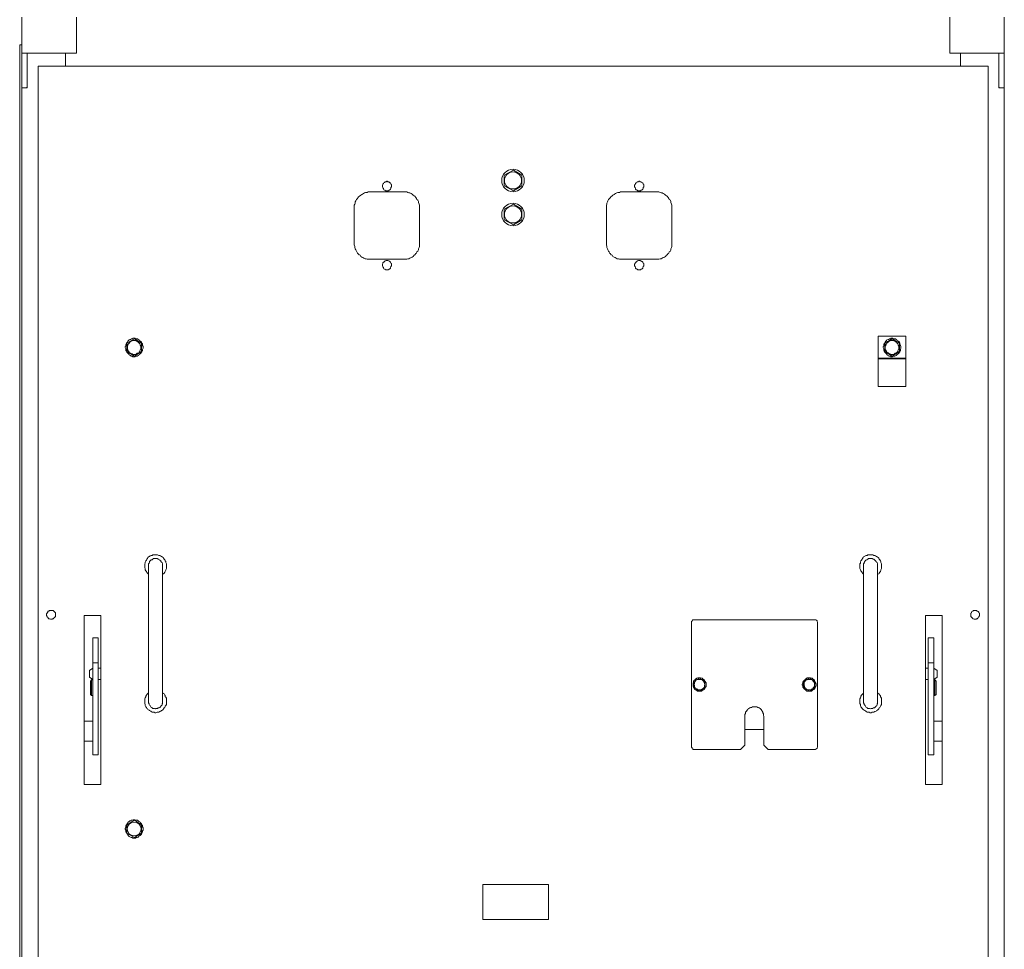
# Model space of a CAD drawing. Extents: x 28 to 546460, y -83399 to 12.
# Drawn here: x 546148 to 546184, y -81934 to -81900 of the extents above; entities that cross this region are included whole.
import ezdxf

# ---------------------------------------------------------------- set-up
doc = ezdxf.new("R2010")
doc.units = 0
doc.header["$MEASUREMENT"] = 0

msp = doc.modelspace()

# ---------------------------------------------------------------- linework, layer by layer
at = {"lineweight": 0}
for points in [[(546148.537, -81900.093), (546148.537, -81901.406)], [(546150.535, -81900.093), (546150.535, -81901.406)], [(546182.38, -81900.093), (546182.38, -81901.406)], [(546184.37, -81900.093), (546184.37, -81901.406)], [(546148.537, -81901.104), (546148.463, -81901.104)], [(546148.463, -81958.704), (546148.463, -81901.104)], [(546148.537, -81901.406), (546150.535, -81901.406)], [(546148.537, -81901.406), (546148.537, -81902.664)], [(546148.736, -81902.631), (546148.736, -81901.406)], [(546148.736, -81902.664), (546148.736, -81901.406)], [(546150.136, -81901.406), (546150.136, -81901.873)], [(546182.38, -81901.406), (546184.37, -81901.406)], [(546182.771, -81901.406), (546182.771, -81901.873)], [(546184.17, -81901.406), (546184.17, -81902.664)], [(546184.17, -81902.631), (546184.17, -81901.406)], [(546184.37, -81901.406), (546184.37, -81902.664)], [(546183.78, -81901.873), (546149.132, -81901.873)], [(546149.132, -81901.873), (546149.132, -81957.673)], [(546183.78, -81957.652), (546183.78, -81901.873)], [(546148.537, -81902.664), (546148.697, -81902.664)], [(546148.537, -81902.664), (546148.537, -81957.673)], [(546148.537, -81902.664), (546148.736, -81902.664)], [(546148.697, -81902.664), (546148.715, -81902.664), (546148.736, -81902.65), (546148.736, -81902.631)], [(546184.232, -81902.664), (546184.21, -81902.664), (546184.192, -81902.664), (546184.17, -81902.65), (546184.17, -81902.631)], [(546184.17, -81902.664), (546184.37, -81902.664)], [(546184.37, -81902.664), (546184.232, -81902.664)], [(546184.37, -81957.673), (546184.37, -81902.664)], [(546166.128, -81905.855), (546166.465, -81905.669)], [(546166.128, -81906.24), (546166.128, -81905.855)], [(546166.465, -81905.669), (546166.779, -81905.855)], [(546166.779, -81905.855), (546166.779, -81906.24)], [(546166.465, -81906.427), (546166.128, -81906.24)], [(546166.779, -81906.24), (546166.465, -81906.427)], [(546161.251, -81906.468), (546161.211, -81906.468), (546161.171, -81906.468), (546161.137, -81906.487), (546161.078, -81906.487), (546161.038, -81906.501), (546160.998, -81906.523), (546160.959, -81906.542), (546160.937, -81906.564), (546160.898, -81906.583), (546160.858, -81906.624), (546160.818, -81906.646), (546160.799, -81906.687), (546160.778, -81906.707), (546160.741, -81906.748), (546160.72, -81906.789), (546160.701, -81906.833), (546160.701, -81906.874), (546160.68, -81906.915), (546160.661, -81906.948), (546160.661, -81907.012), (546160.661, -81907.053), (546160.661, -81907.072)], [(546162.457, -81906.468), (546161.251, -81906.468)], [(546163.049, -81907.072), (546163.049, -81907.031), (546163.049, -81906.99), (546163.049, -81906.948), (546163.028, -81906.915), (546163.009, -81906.852), (546163.009, -81906.811), (546162.988, -81906.77), (546162.948, -81906.748), (546162.93, -81906.707), (546162.908, -81906.665), (546162.869, -81906.624), (546162.85, -81906.605), (546162.81, -81906.583), (546162.77, -81906.542), (546162.736, -81906.523), (546162.696, -81906.501), (546162.656, -81906.501), (546162.616, -81906.487), (546162.576, -81906.468), (546162.537, -81906.468), (546162.478, -81906.468), (546162.457, -81906.468)], [(546170.455, -81906.468), (546170.416, -81906.468), (546170.376, -81906.468), (546170.336, -81906.487), (546170.275, -81906.487), (546170.235, -81906.501), (546170.195, -81906.523), (546170.155, -81906.542), (546170.137, -81906.564), (546170.097, -81906.583), (546170.057, -81906.624), (546170.017, -81906.646), (546169.996, -81906.687), (546169.977, -81906.707), (546169.937, -81906.748), (546169.916, -81906.789), (546169.897, -81906.833), (546169.876, -81906.874), (546169.876, -81906.915), (546169.863, -81906.948), (546169.863, -81907.012), (546169.863, -81907.053), (546169.863, -81907.072)], [(546171.656, -81906.468), (546170.455, -81906.468)], [(546172.246, -81907.072), (546172.246, -81907.031), (546172.246, -81906.99), (546172.246, -81906.948), (546172.232, -81906.915), (546172.214, -81906.852), (546172.214, -81906.811), (546172.193, -81906.77), (546172.153, -81906.748), (546172.134, -81906.707), (546172.113, -81906.665), (546172.073, -81906.624), (546172.055, -81906.605), (546172.015, -81906.583), (546171.975, -81906.542), (546171.935, -81906.523), (546171.895, -81906.501), (546171.855, -81906.501), (546171.815, -81906.487), (546171.776, -81906.468), (546171.736, -81906.468), (546171.675, -81906.468), (546171.656, -81906.468)], [(546166.128, -81907.094), (546166.465, -81906.915)], [(546166.465, -81906.915), (546166.779, -81907.094)], [(546160.661, -81907.072), (546160.661, -81908.311)], [(546163.049, -81908.311), (546163.049, -81907.072)], [(546166.128, -81907.478), (546166.128, -81907.094)], [(546166.779, -81907.094), (546166.779, -81907.478)], [(546169.863, -81907.072), (546169.863, -81908.311)], [(546172.246, -81908.311), (546172.246, -81907.072)], [(546166.465, -81907.662), (546166.128, -81907.478)], [(546166.779, -81907.478), (546166.465, -81907.662)], [(546160.661, -81908.311), (546160.661, -81908.352), (546160.661, -81908.393), (546160.68, -81908.453), (546160.68, -81908.495), (546160.701, -81908.536), (546160.72, -81908.58), (546160.741, -81908.621), (546160.759, -81908.654), (546160.778, -81908.695), (546160.799, -81908.717), (546160.839, -81908.758), (546160.879, -81908.777), (546160.898, -81908.819), (546160.937, -81908.841), (546160.977, -81908.86), (546161.017, -81908.882), (546161.057, -81908.901), (546161.097, -81908.901), (546161.137, -81908.923), (546161.19, -81908.923), (546161.23, -81908.923), (546161.251, -81908.923)], [(546163.049, -81908.311), (546163.049, -81908.352), (546163.049, -81908.393), (546163.049, -81908.453), (546163.028, -81908.495), (546163.009, -81908.536), (546163.009, -81908.58), (546162.988, -81908.621), (546162.948, -81908.654), (546162.93, -81908.695), (546162.908, -81908.717), (546162.869, -81908.758), (546162.85, -81908.777), (546162.81, -81908.819), (546162.77, -81908.841), (546162.736, -81908.86), (546162.696, -81908.882), (546162.656, -81908.901), (546162.616, -81908.901), (546162.576, -81908.923), (546162.537, -81908.923), (546162.478, -81908.923), (546162.457, -81908.923)], [(546169.863, -81908.311), (546169.863, -81908.352), (546169.863, -81908.393), (546169.876, -81908.453), (546169.876, -81908.495), (546169.897, -81908.536), (546169.916, -81908.58), (546169.937, -81908.621), (546169.956, -81908.654), (546169.977, -81908.695), (546169.996, -81908.717), (546170.036, -81908.758), (546170.075, -81908.777), (546170.097, -81908.819), (546170.137, -81908.841), (546170.176, -81908.86), (546170.216, -81908.882), (546170.256, -81908.901), (546170.296, -81908.901), (546170.336, -81908.923), (546170.394, -81908.923), (546170.434, -81908.923), (546170.455, -81908.923)], [(546172.246, -81908.311), (546172.246, -81908.352), (546172.246, -81908.393), (546172.246, -81908.453), (546172.232, -81908.495), (546172.214, -81908.536), (546172.214, -81908.58), (546172.193, -81908.621), (546172.153, -81908.654), (546172.134, -81908.695), (546172.113, -81908.717), (546172.073, -81908.758), (546172.055, -81908.777), (546172.015, -81908.819), (546171.975, -81908.841), (546171.935, -81908.86), (546171.895, -81908.882), (546171.855, -81908.901), (546171.815, -81908.901), (546171.776, -81908.923), (546171.736, -81908.923), (546171.675, -81908.923), (546171.656, -81908.923)], [(546161.251, -81908.923), (546162.457, -81908.923)], [(546170.455, -81908.923), (546171.656, -81908.923)], [(546152.37, -81911.988), (546152.644, -81911.823)], [(546152.37, -81912.293), (546152.37, -81911.988)], [(546152.644, -81911.823), (546152.902, -81911.988)], [(546152.902, -81911.988), (546152.902, -81912.293)], [(546179.771, -81913.57), (546180.781, -81913.57), (546180.781, -81911.722), (546179.771, -81911.722)], [(546179.771, -81913.57), (546179.771, -81911.722)], [(546180.011, -81911.988), (546180.281, -81911.823)], [(546180.011, -81912.293), (546180.011, -81911.988)], [(546180.281, -81911.823), (546180.542, -81911.988)], [(546180.542, -81911.988), (546180.542, -81912.293)], [(546152.644, -81912.458), (546152.37, -81912.293)], [(546152.902, -81912.293), (546152.644, -81912.458)], [(546180.281, -81912.458), (546180.011, -81912.293)], [(546180.542, -81912.293), (546180.281, -81912.458)], [(546180.781, -81912.532), (546179.771, -81912.532)], [(546180.781, -81912.554), (546179.771, -81912.554)], [(546153.672, -81920.414), (546153.712, -81920.392), (546153.733, -81920.373), (546153.752, -81920.332), (546153.773, -81920.31), (546153.792, -81920.269), (546153.792, -81920.249), (546153.813, -81920.208), (546153.813, -81920.173), (546153.813, -81920.131), (546153.813, -81920.09), (546153.813, -81920.071), (546153.813, -81920.03), (546153.792, -81919.988), (546153.792, -81919.947), (546153.773, -81919.925), (546153.752, -81919.884), (546153.733, -81919.862), (546153.712, -81919.821), (546153.693, -81919.802), (546153.653, -81919.78), (546153.632, -81919.761), (546153.592, -81919.747), (546153.574, -81919.725), (546153.534, -81919.725), (546153.494, -81919.706), (546153.473, -81919.706), (546153.433, -81919.706), (546153.393, -81919.706), (546153.353, -81919.706), (546153.313, -81919.706), (546153.295, -81919.725), (546153.255, -81919.725), (546153.22, -81919.747), (546153.202, -81919.761), (546153.162, -81919.78), (546153.141, -81919.802), (546153.122, -81919.843), (546153.101, -81919.862), (546153.082, -81919.903), (546153.061, -81919.925), (546153.042, -81919.967), (546153.042, -81920.008), (546153.021, -81920.03), (546153.021, -81920.071), (546153.021, -81920.112), (546153.021, -81920.153), (546153.021, -81920.173), (546153.042, -81920.208), (546153.042, -81920.249), (546153.061, -81920.291), (546153.082, -81920.31), (546153.101, -81920.351), (546153.122, -81920.373), (546153.141, -81920.392), (546153.162, -81920.414)], [(546153.672, -81920.112), (546153.672, -81920.09), (546153.672, -81920.049), (546153.672, -81920.03), (546153.653, -81919.988), (546153.632, -81919.967), (546153.614, -81919.947), (546153.614, -81919.925), (546153.574, -81919.903), (546153.552, -81919.884), (546153.534, -81919.862), (546153.513, -81919.862), (546153.473, -81919.843), (546153.454, -81919.843), (546153.414, -81919.843), (546153.393, -81919.843), (546153.375, -81919.843), (546153.335, -81919.843), (546153.313, -81919.862), (546153.295, -81919.884), (546153.255, -81919.884), (546153.242, -81919.903), (546153.22, -81919.925), (546153.202, -81919.947), (546153.202, -81919.988), (546153.181, -81920.008), (546153.162, -81920.03), (546153.162, -81920.071), (546153.162, -81920.09), (546153.162, -81920.112)], [(546179.75, -81920.414), (546179.79, -81920.392), (546179.811, -81920.373), (546179.83, -81920.332), (546179.851, -81920.31), (546179.87, -81920.269), (546179.87, -81920.249), (546179.891, -81920.208), (546179.891, -81920.173), (546179.891, -81920.131), (546179.891, -81920.09), (546179.891, -81920.071), (546179.891, -81920.03), (546179.87, -81919.988), (546179.87, -81919.947), (546179.851, -81919.925), (546179.83, -81919.884), (546179.811, -81919.862), (546179.79, -81919.821), (546179.771, -81919.802), (546179.732, -81919.78), (546179.71, -81919.761), (546179.671, -81919.747), (546179.652, -81919.725), (546179.612, -81919.725), (546179.572, -81919.706), (546179.551, -81919.706), (546179.511, -81919.706), (546179.471, -81919.706), (546179.431, -81919.706), (546179.392, -81919.706), (546179.373, -81919.725), (546179.338, -81919.725), (546179.301, -81919.747), (546179.28, -81919.761), (546179.24, -81919.78), (546179.222, -81919.802), (546179.2, -81919.843), (546179.182, -81919.862), (546179.16, -81919.903), (546179.142, -81919.925), (546179.121, -81919.967), (546179.121, -81920.008), (546179.102, -81920.03), (546179.102, -81920.071), (546179.102, -81920.112), (546179.102, -81920.153), (546179.102, -81920.173), (546179.102, -81920.208), (546179.121, -81920.249), (546179.142, -81920.291), (546179.16, -81920.31), (546179.182, -81920.351), (546179.2, -81920.373), (546179.222, -81920.392), (546179.24, -81920.414)], [(546179.75, -81920.112), (546179.75, -81920.09), (546179.75, -81920.049), (546179.75, -81920.03), (546179.732, -81919.988), (546179.71, -81919.967), (546179.692, -81919.947), (546179.671, -81919.925), (546179.652, -81919.903), (546179.631, -81919.884), (546179.612, -81919.862), (546179.591, -81919.862), (546179.551, -81919.843), (546179.532, -81919.843), (546179.493, -81919.843), (546179.471, -81919.843), (546179.453, -81919.843), (546179.413, -81919.843), (546179.392, -81919.862), (546179.352, -81919.884), (546179.32, -81919.903), (546179.301, -81919.925), (546179.28, -81919.947), (546179.261, -81919.988), (546179.261, -81920.008), (546179.24, -81920.03), (546179.24, -81920.071), (546179.24, -81920.09), (546179.24, -81920.112)], [(546153.162, -81920.112), (546153.162, -81925.042)], [(546153.672, -81925.042), (546153.672, -81920.112)], [(546179.24, -81920.112), (546179.24, -81925.042)], [(546179.75, -81925.042), (546179.75, -81920.112)], [(546150.811, -81928.088), (546150.811, -81921.914)], [(546150.811, -81921.914), (546151.422, -81921.914)], [(546151.422, -81921.914), (546151.422, -81928.088)], [(546175.763, -81926.808), (546177.463, -81926.808), (546177.482, -81926.808), (546177.482, -81926.789), (546177.503, -81926.789), (546177.521, -81926.767), (546177.543, -81926.767), (546177.543, -81926.747), (546177.561, -81926.726), (546177.561, -81926.706), (546177.561, -81922.18), (546177.561, -81922.161), (546177.543, -81922.139), (546177.543, -81922.12), (546177.543, -81922.098), (546177.521, -81922.098), (546177.503, -81922.079), (546177.482, -81922.079), (546177.463, -81922.079), (546173.056, -81922.079), (546173.035, -81922.079), (546173.003, -81922.079), (546173.003, -81922.098), (546172.982, -81922.12), (546172.963, -81922.12), (546172.963, -81922.139), (546172.963, -81922.161), (546172.963, -81922.18), (546172.963, -81926.706), (546172.963, -81926.726), (546172.982, -81926.747), (546172.982, -81926.767), (546173.003, -81926.789), (546173.021, -81926.789), (546173.035, -81926.808), (546173.056, -81926.808), (546174.753, -81926.808)], [(546181.49, -81928.088), (546181.49, -81921.914)], [(546181.49, -81921.914), (546182.101, -81921.914)], [(546182.101, -81921.914), (546182.101, -81928.088)], [(546151.125, -81922.732), (546151.125, -81923.639)], [(546151.125, -81922.732), (546151.324, -81922.732)], [(546151.324, -81922.732), (546151.324, -81923.639)], [(546181.801, -81922.732), (546181.588, -81922.732)], [(546181.588, -81922.732), (546181.588, -81923.639)], [(546181.801, -81922.732), (546181.801, -81923.639)], [(546151.005, -81923.927), (546151.125, -81923.845)], [(546151.125, -81923.639), (546151.324, -81923.639)], [(546151.125, -81923.639), (546151.125, -81924.27)], [(546151.125, -81923.639), (546151.324, -81923.639)], [(546151.125, -81923.639), (546151.125, -81924.27)], [(546151.324, -81923.639), (546151.324, -81924.27)], [(546151.324, -81923.639), (546151.324, -81924.27)], [(546151.324, -81923.845), (546151.422, -81923.845)], [(546181.588, -81923.845), (546181.49, -81923.845)], [(546181.801, -81923.639), (546181.588, -81923.639)], [(546181.588, -81923.639), (546181.588, -81924.27)], [(546181.801, -81923.639), (546181.588, -81923.639)], [(546181.588, -81923.639), (546181.588, -81924.27)], [(546181.801, -81923.639), (546181.801, -81924.27)], [(546181.801, -81923.639), (546181.801, -81924.27)], [(546181.92, -81923.927), (546181.801, -81923.845)], [(546151.005, -81924.169), (546151.005, -81923.927)], [(546151.005, -81924.169), (546151.125, -81924.251)], [(546173.056, -81924.314), (546173.255, -81924.21)], [(546173.255, -81924.21), (546173.454, -81924.314)], [(546177.043, -81924.314), (546177.264, -81924.21)], [(546177.264, -81924.21), (546177.463, -81924.314)], [(546181.92, -81924.169), (546181.801, -81924.251)], [(546181.92, -81924.169), (546181.92, -81923.927)], [(546151.045, -81924.314), (546151.085, -81924.27)], [(546151.045, -81924.8), (546151.045, -81924.314)], [(546151.125, -81924.27), (546151.085, -81924.27)], [(546151.085, -81924.27), (546151.085, -81924.841)], [(546151.125, -81924.27), (546151.125, -81926.995)], [(546151.324, -81924.251), (546151.422, -81924.251)], [(546151.324, -81924.27), (546151.324, -81926.995)], [(546173.056, -81924.553), (546173.056, -81924.314)], [(546173.255, -81924.677), (546173.056, -81924.553)], [(546173.454, -81924.553), (546173.255, -81924.677)], [(546173.454, -81924.314), (546173.454, -81924.553)], [(546177.043, -81924.553), (546177.043, -81924.314)], [(546177.264, -81924.677), (546177.043, -81924.553)], [(546177.463, -81924.553), (546177.264, -81924.677)], [(546177.463, -81924.314), (546177.463, -81924.553)], [(546181.588, -81924.251), (546181.49, -81924.251)], [(546181.588, -81924.27), (546181.588, -81926.995)], [(546181.801, -81924.27), (546181.841, -81924.27)], [(546181.801, -81924.27), (546181.801, -81926.995)], [(546181.881, -81924.314), (546181.841, -81924.27)], [(546181.841, -81924.27), (546181.841, -81924.841)], [(546181.881, -81924.8), (546181.881, -81924.314)], [(546151.045, -81924.8), (546151.085, -81924.841)], [(546151.125, -81924.841), (546151.085, -81924.841)], [(546153.162, -81924.74), (546153.141, -81924.759), (546153.101, -81924.8), (546153.082, -81924.822), (546153.061, -81924.863), (546153.061, -81924.883), (546153.042, -81924.918), (546153.021, -81924.96), (546153.021, -81924.979), (546153.021, -81925.02), (546153.021, -81925.061), (546153.021, -81925.102), (546153.021, -81925.124), (546153.042, -81925.166), (546153.042, -81925.207), (546153.061, -81925.248), (546153.082, -81925.27), (546153.101, -81925.311), (546153.122, -81925.325), (546153.141, -81925.344), (546153.181, -81925.366), (546153.202, -81925.385), (546153.242, -81925.407), (546153.255, -81925.426), (546153.295, -81925.448), (546153.335, -81925.448), (546153.375, -81925.448), (546153.393, -81925.468), (546153.433, -81925.468), (546153.473, -81925.448), (546153.513, -81925.448), (546153.534, -81925.448), (546153.574, -81925.426), (546153.614, -81925.407), (546153.632, -81925.385), (546153.672, -81925.366), (546153.693, -81925.344), (546153.712, -81925.325), (546153.733, -81925.289), (546153.752, -81925.27), (546153.773, -81925.229), (546153.792, -81925.207), (546153.813, -81925.166), (546153.813, -81925.124), (546153.813, -81925.083), (546153.813, -81925.042), (546153.813, -81925.02), (546153.813, -81924.979), (546153.813, -81924.938), (546153.792, -81924.896), (546153.773, -81924.883), (546153.773, -81924.841), (546153.752, -81924.822), (546153.733, -81924.781), (546153.693, -81924.759), (546153.672, -81924.74)], [(546179.24, -81924.74), (546179.222, -81924.759), (546179.182, -81924.8), (546179.16, -81924.822), (546179.142, -81924.863), (546179.142, -81924.883), (546179.121, -81924.918), (546179.102, -81924.96), (546179.102, -81924.979), (546179.102, -81925.02), (546179.102, -81925.061), (546179.102, -81925.102), (546179.102, -81925.124), (546179.121, -81925.166), (546179.121, -81925.207), (546179.142, -81925.248), (546179.16, -81925.27), (546179.182, -81925.311), (546179.2, -81925.325), (546179.222, -81925.344), (546179.261, -81925.366), (546179.28, -81925.385), (546179.32, -81925.407), (546179.338, -81925.426), (546179.373, -81925.448), (546179.413, -81925.448), (546179.453, -81925.448), (546179.471, -81925.468), (546179.511, -81925.468), (546179.551, -81925.448), (546179.591, -81925.448), (546179.612, -81925.448), (546179.652, -81925.426), (546179.692, -81925.407), (546179.71, -81925.385), (546179.75, -81925.366), (546179.771, -81925.344), (546179.79, -81925.325), (546179.811, -81925.289), (546179.83, -81925.27), (546179.851, -81925.229), (546179.87, -81925.207), (546179.891, -81925.166), (546179.891, -81925.124), (546179.891, -81925.083), (546179.891, -81925.042), (546179.891, -81925.02), (546179.891, -81924.979), (546179.891, -81924.938), (546179.87, -81924.896), (546179.851, -81924.883), (546179.851, -81924.841), (546179.83, -81924.822), (546179.79, -81924.781), (546179.771, -81924.759), (546179.75, -81924.74)], [(546181.801, -81924.841), (546181.841, -81924.841)], [(546181.881, -81924.8), (546181.841, -81924.841)], [(546153.162, -81925.042), (546153.162, -81925.083), (546153.162, -81925.102), (546153.181, -81925.144), (546153.181, -81925.166), (546153.202, -81925.188), (546153.22, -81925.207), (546153.242, -81925.248), (546153.255, -81925.27), (546153.274, -81925.27), (546153.295, -81925.289), (546153.313, -81925.311), (546153.353, -81925.311), (546153.375, -81925.311), (546153.414, -81925.325), (546153.433, -81925.311), (546153.473, -81925.311), (546153.494, -81925.311), (546153.513, -81925.289), (546153.552, -81925.289), (546153.574, -81925.27), (546153.592, -81925.248), (546153.614, -81925.229), (546153.632, -81925.207), (546153.653, -81925.188), (546153.653, -81925.144), (546153.672, -81925.124), (546153.672, -81925.102), (546153.672, -81925.061), (546153.672, -81925.042)], [(546174.913, -81925.591), (546174.913, -81925.55), (546174.913, -81925.531), (546174.934, -81925.49), (546174.934, -81925.448), (546174.953, -81925.426), (546174.974, -81925.407), (546174.993, -81925.366), (546175.014, -81925.344), (546175.032, -81925.325), (546175.054, -81925.311), (546175.093, -81925.289), (546175.112, -81925.27), (546175.152, -81925.27), (546175.192, -81925.248), (546175.213, -81925.248), (546175.253, -81925.248), (546175.271, -81925.248), (546175.311, -81925.248), (546175.351, -81925.248), (546175.372, -81925.27), (546175.404, -81925.27), (546175.426, -81925.289), (546175.465, -81925.311), (546175.484, -81925.325), (546175.505, -81925.344), (546175.524, -81925.385), (546175.545, -81925.407), (546175.564, -81925.448), (546175.564, -81925.468), (546175.585, -81925.509), (546175.585, -81925.531), (546175.585, -81925.572), (546175.604, -81925.591)], [(546179.24, -81925.042), (546179.24, -81925.083), (546179.24, -81925.102), (546179.261, -81925.144), (546179.261, -81925.166), (546179.28, -81925.188), (546179.301, -81925.207), (546179.32, -81925.248), (546179.338, -81925.27), (546179.373, -81925.289), (546179.392, -81925.311), (546179.431, -81925.311), (546179.453, -81925.311), (546179.493, -81925.325), (546179.511, -81925.311), (546179.551, -81925.311), (546179.572, -81925.311), (546179.591, -81925.289), (546179.631, -81925.289), (546179.652, -81925.27), (546179.671, -81925.248), (546179.692, -81925.229), (546179.71, -81925.207), (546179.732, -81925.188), (546179.732, -81925.144), (546179.75, -81925.124), (546179.75, -81925.102), (546179.75, -81925.061), (546179.75, -81925.042)], [(546174.913, -81925.591), (546174.913, -81926.643)], [(546175.604, -81925.591), (546175.604, -81926.643)], [(546151.125, -81925.77), (546150.811, -81925.77)], [(546151.125, -81926.506), (546151.125, -81925.77)], [(546181.801, -81926.506), (546181.801, -81925.77)], [(546181.801, -81925.77), (546182.101, -81925.77)], [(546175.604, -81926.08), (546174.913, -81926.08)], [(546151.125, -81926.506), (546150.811, -81926.506)], [(546174.913, -81926.643), (546174.753, -81926.808)], [(546175.604, -81926.643), (546175.763, -81926.808)], [(546181.801, -81926.506), (546182.101, -81926.506)], [(546151.125, -81926.995), (546151.324, -81926.995)], [(546181.801, -81926.995), (546181.588, -81926.995)], [(546151.422, -81928.088), (546150.811, -81928.088)], [(546182.101, -81928.088), (546181.49, -81928.088)], [(546152.37, -81929.554), (546152.644, -81929.387)], [(546152.37, -81929.856), (546152.37, -81929.554)], [(546152.644, -81929.387), (546152.902, -81929.554)], [(546152.902, -81929.554), (546152.902, -81929.856)], [(546152.644, -81930.013), (546152.37, -81929.856)], [(546152.902, -81929.856), (546152.644, -81930.013)]]:
    msp.add_lwpolyline(points, dxfattribs=at)
for points in [[(546162.021, -81906.262), (546162.021, -81906.24), (546162.021, -81906.199), (546162, -81906.179), (546162, -81906.157), (546161.981, -81906.138), (546161.96, -81906.138), (546161.947, -81906.116), (546161.928, -81906.097), (546161.907, -81906.097), (546161.888, -81906.097), (546161.867, -81906.075), (546161.849, -81906.075), (546161.827, -81906.097), (546161.809, -81906.097), (546161.787, -81906.097), (546161.769, -81906.116), (546161.748, -81906.138), (546161.729, -81906.157), (546161.708, -81906.179), (546161.708, -81906.199), (546161.689, -81906.221), (546161.689, -81906.24), (546161.689, -81906.262), (546161.689, -81906.281), (546161.708, -81906.303), (546161.708, -81906.322), (546161.729, -81906.344), (546161.729, -81906.363), (546161.748, -81906.385), (546161.769, -81906.405), (546161.787, -81906.405), (546161.809, -81906.427), (546161.827, -81906.427), (546161.867, -81906.427), (546161.888, -81906.427), (546161.907, -81906.427), (546161.928, -81906.405), (546161.947, -81906.405), (546161.96, -81906.385), (546161.981, -81906.363), (546162, -81906.344), (546162, -81906.303), (546162.021, -81906.281)], [(546171.223, -81906.262), (546171.223, -81906.24), (546171.223, -81906.199), (546171.204, -81906.179), (546171.204, -81906.157), (546171.183, -81906.138), (546171.165, -81906.138), (546171.143, -81906.116), (546171.125, -81906.097), (546171.104, -81906.097), (546171.085, -81906.097), (546171.064, -81906.075), (546171.045, -81906.075), (546171.024, -81906.097), (546171.005, -81906.097), (546170.984, -81906.097), (546170.965, -81906.116), (546170.944, -81906.138), (546170.926, -81906.157), (546170.904, -81906.179), (546170.904, -81906.199), (546170.886, -81906.221), (546170.886, -81906.24), (546170.886, -81906.262), (546170.886, -81906.281), (546170.904, -81906.303), (546170.904, -81906.322), (546170.926, -81906.344), (546170.926, -81906.363), (546170.944, -81906.385), (546170.965, -81906.405), (546170.984, -81906.405), (546171.005, -81906.427), (546171.024, -81906.427), (546171.064, -81906.427), (546171.085, -81906.427), (546171.104, -81906.427), (546171.125, -81906.405), (546171.143, -81906.405), (546171.165, -81906.385), (546171.183, -81906.363), (546171.204, -81906.344), (546171.204, -81906.303), (546171.223, -81906.281)], [(546162.021, -81909.143), (546162.021, -81909.102), (546162.021, -81909.08), (546162, -81909.066), (546162, -81909.047), (546161.981, -81909.025), (546161.96, -81909.005), (546161.928, -81908.983), (546161.907, -81908.983), (546161.888, -81908.964), (546161.867, -81908.964), (546161.849, -81908.964), (546161.827, -81908.964), (546161.809, -81908.983), (546161.787, -81908.983), (546161.769, -81909.005), (546161.748, -81909.025), (546161.729, -81909.025), (546161.708, -81909.047), (546161.708, -81909.08), (546161.689, -81909.102), (546161.689, -81909.121), (546161.689, -81909.143), (546161.689, -81909.162), (546161.708, -81909.184), (546161.708, -81909.203), (546161.729, -81909.225), (546161.729, -81909.244), (546161.748, -81909.266), (546161.769, -81909.286), (546161.787, -81909.286), (546161.809, -81909.308), (546161.827, -81909.308), (546161.867, -81909.308), (546161.888, -81909.308), (546161.907, -81909.308), (546161.928, -81909.286), (546161.947, -81909.286), (546161.96, -81909.266), (546161.981, -81909.244), (546161.981, -81909.225), (546162, -81909.203), (546162, -81909.184), (546162.021, -81909.162)], [(546171.223, -81909.143), (546171.223, -81909.102), (546171.223, -81909.08), (546171.204, -81909.066), (546171.204, -81909.047), (546171.183, -81909.025), (546171.165, -81909.005), (546171.143, -81909.005), (546171.125, -81908.983), (546171.104, -81908.983), (546171.085, -81908.964), (546171.064, -81908.964), (546171.045, -81908.964), (546171.024, -81908.964), (546171.005, -81908.983), (546170.984, -81908.983), (546170.965, -81909.005), (546170.944, -81909.025), (546170.926, -81909.025), (546170.904, -81909.047), (546170.904, -81909.08), (546170.886, -81909.102), (546170.886, -81909.121), (546170.886, -81909.143), (546170.886, -81909.162), (546170.904, -81909.184), (546170.904, -81909.203), (546170.926, -81909.225), (546170.926, -81909.244), (546170.944, -81909.266), (546170.965, -81909.286), (546170.984, -81909.286), (546171.005, -81909.308), (546171.024, -81909.308), (546171.064, -81909.308), (546171.085, -81909.308), (546171.104, -81909.308), (546171.125, -81909.286), (546171.143, -81909.286), (546171.165, -81909.266), (546171.183, -81909.244), (546171.183, -81909.225), (546171.204, -81909.203), (546171.204, -81909.184), (546171.223, -81909.162)], [(546152.963, -81912.128), (546152.963, -81912.106), (546152.942, -81912.065), (546152.942, -81912.01), (546152.923, -81911.988), (546152.902, -81911.947), (546152.883, -81911.928), (546152.862, -81911.906), (546152.843, -81911.886), (546152.803, -81911.864), (546152.782, -81911.845), (546152.764, -81911.823), (546152.724, -81911.823), (546152.684, -81911.823), (546152.663, -81911.804), (546152.623, -81911.804), (546152.604, -81911.804), (546152.564, -81911.823), (546152.543, -81911.823), (546152.503, -81911.845), (546152.485, -81911.845), (546152.45, -81911.864), (546152.431, -81911.886), (546152.41, -81911.906), (546152.392, -81911.947), (546152.37, -81911.969), (546152.352, -81911.988), (546152.331, -81912.029), (546152.331, -81912.051), (546152.331, -81912.087), (546152.312, -81912.106), (546152.312, -81912.147), (546152.331, -81912.189), (546152.331, -81912.211), (546152.331, -81912.252), (546152.352, -81912.271), (546152.37, -81912.312), (546152.392, -81912.334), (546152.41, -81912.353), (546152.431, -81912.375), (546152.45, -81912.395), (546152.463, -81912.417), (546152.503, -81912.436), (546152.524, -81912.458), (546152.564, -81912.458), (546152.583, -81912.477), (546152.623, -81912.477), (546152.663, -81912.477), (546152.684, -81912.458), (546152.724, -81912.458), (546152.742, -81912.458), (546152.782, -81912.436), (546152.803, -81912.417), (546152.822, -81912.395), (546152.862, -81912.375), (546152.883, -81912.353), (546152.902, -81912.334), (546152.923, -81912.312), (546152.923, -81912.271), (546152.942, -81912.252), (546152.942, -81912.211), (546152.963, -81912.169), (546152.963, -81912.147)], [(546152.883, -81912.128), (546152.883, -81912.106), (546152.883, -81912.087), (546152.862, -81912.051), (546152.862, -81912.029), (546152.843, -81912.01), (546152.822, -81911.988), (546152.803, -81911.969), (546152.782, -81911.947), (546152.764, -81911.928), (546152.742, -81911.906), (546152.724, -81911.906), (546152.684, -81911.886), (546152.663, -81911.886), (546152.623, -81911.886), (546152.604, -81911.886), (546152.583, -81911.886), (546152.543, -81911.906), (546152.524, -81911.906), (546152.503, -81911.928), (546152.485, -81911.947), (546152.463, -81911.969), (546152.45, -81911.988), (546152.431, -81912.01), (546152.41, -81912.029), (546152.41, -81912.065), (546152.392, -81912.087), (546152.392, -81912.106), (546152.392, -81912.147), (546152.392, -81912.169), (546152.392, -81912.211), (546152.41, -81912.23), (546152.41, -81912.252), (546152.431, -81912.271), (546152.45, -81912.312), (546152.463, -81912.334), (546152.485, -81912.334), (546152.503, -81912.353), (546152.543, -81912.375), (546152.564, -81912.375), (546152.583, -81912.395), (546152.623, -81912.395), (546152.644, -81912.395), (546152.663, -81912.395), (546152.702, -81912.395), (546152.724, -81912.375), (546152.742, -81912.353), (546152.782, -81912.353), (546152.803, -81912.334), (546152.822, -81912.312), (546152.843, -81912.293), (546152.843, -81912.271), (546152.862, -81912.23), (546152.883, -81912.211), (546152.883, -81912.189), (546152.883, -81912.147)], [(546180.6, -81912.128), (546180.6, -81912.106), (546180.582, -81912.065), (546180.56, -81912.01), (546180.56, -81911.988), (546180.542, -81911.947), (546180.521, -81911.928), (546180.502, -81911.906), (546180.481, -81911.886), (546180.441, -81911.864), (546180.422, -81911.845), (546180.401, -81911.823), (546180.361, -81911.823), (546180.321, -81911.823), (546180.303, -81911.804), (546180.263, -81911.804), (546180.242, -81911.804), (546180.202, -81911.823), (546180.183, -81911.823), (546180.143, -81911.845), (546180.09, -81911.864), (546180.069, -81911.886), (546180.05, -81911.906), (546180.029, -81911.947), (546180.011, -81911.969), (546179.989, -81911.988), (546179.971, -81912.029), (546179.971, -81912.051), (546179.971, -81912.087), (546179.949, -81912.106), (546179.949, -81912.147), (546179.971, -81912.189), (546179.971, -81912.211), (546179.971, -81912.252), (546179.989, -81912.271), (546180.011, -81912.312), (546180.029, -81912.334), (546180.05, -81912.353), (546180.069, -81912.375), (546180.09, -81912.395), (546180.109, -81912.417), (546180.143, -81912.436), (546180.162, -81912.458), (546180.202, -81912.458), (546180.223, -81912.477), (546180.263, -81912.477), (546180.281, -81912.477), (546180.321, -81912.458), (546180.361, -81912.458), (546180.382, -81912.458), (546180.422, -81912.436), (546180.441, -81912.417), (546180.462, -81912.395), (546180.502, -81912.375), (546180.521, -81912.353), (546180.542, -81912.334), (546180.56, -81912.312), (546180.56, -81912.271), (546180.582, -81912.252), (546180.582, -81912.211), (546180.6, -81912.169), (546180.6, -81912.147)], [(546180.521, -81912.128), (546180.521, -81912.106), (546180.521, -81912.087), (546180.502, -81912.051), (546180.502, -81912.029), (546180.481, -81912.01), (546180.462, -81911.988), (546180.441, -81911.969), (546180.422, -81911.947), (546180.401, -81911.928), (546180.382, -81911.906), (546180.361, -81911.906), (546180.321, -81911.886), (546180.303, -81911.886), (546180.263, -81911.886), (546180.242, -81911.886), (546180.223, -81911.886), (546180.183, -81911.906), (546180.162, -81911.906), (546180.143, -81911.928), (546180.13, -81911.947), (546180.109, -81911.969), (546180.09, -81911.988), (546180.069, -81912.01), (546180.05, -81912.029), (546180.05, -81912.065), (546180.029, -81912.087), (546180.029, -81912.106), (546180.029, -81912.147), (546180.029, -81912.169), (546180.029, -81912.211), (546180.05, -81912.23), (546180.05, -81912.252), (546180.069, -81912.271), (546180.09, -81912.312), (546180.109, -81912.334), (546180.13, -81912.334), (546180.143, -81912.353), (546180.183, -81912.375), (546180.202, -81912.375), (546180.223, -81912.395), (546180.263, -81912.395), (546180.281, -81912.395), (546180.303, -81912.395), (546180.343, -81912.395), (546180.361, -81912.375), (546180.382, -81912.353), (546180.422, -81912.353), (546180.441, -81912.334), (546180.462, -81912.312), (546180.481, -81912.293), (546180.481, -81912.271), (546180.502, -81912.23), (546180.521, -81912.211), (546180.521, -81912.189), (546180.521, -81912.147)], [(546149.764, -81921.892), (546149.764, -81921.859), (546149.764, -81921.837), (546149.764, -81921.818), (546149.743, -81921.796), (546149.725, -81921.776), (546149.703, -81921.754), (546149.685, -81921.735), (546149.663, -81921.735), (546149.645, -81921.735), (546149.605, -81921.735), (546149.584, -81921.735), (546149.565, -81921.735), (546149.544, -81921.735), (546149.525, -81921.754), (546149.504, -81921.754), (546149.485, -81921.776), (546149.485, -81921.796), (546149.464, -81921.818), (546149.464, -81921.837), (546149.446, -81921.859), (546149.446, -81921.878), (546149.446, -81921.914), (546149.464, -81921.955), (546149.464, -81921.974), (546149.485, -81921.996), (546149.504, -81921.996), (546149.504, -81922.015), (546149.525, -81922.037), (546149.544, -81922.037), (546149.584, -81922.057), (546149.605, -81922.057), (546149.624, -81922.057), (546149.645, -81922.057), (546149.663, -81922.037), (546149.685, -81922.037), (546149.703, -81922.015), (546149.725, -81921.996), (546149.743, -81921.996), (546149.743, -81921.974), (546149.764, -81921.955), (546149.764, -81921.933)], [(546183.461, -81921.892), (546183.461, -81921.859), (546183.461, -81921.837), (546183.44, -81921.818), (546183.44, -81921.796), (546183.421, -81921.776), (546183.4, -81921.776), (546183.382, -81921.754), (546183.36, -81921.735), (546183.342, -81921.735), (546183.32, -81921.735), (546183.302, -81921.735), (546183.267, -81921.735), (546183.249, -81921.735), (546183.227, -81921.754), (546183.209, -81921.754), (546183.188, -81921.776), (546183.169, -81921.796), (546183.169, -81921.818), (546183.148, -81921.837), (546183.148, -81921.859), (546183.148, -81921.878), (546183.148, -81921.914), (546183.148, -81921.955), (546183.169, -81921.974), (546183.169, -81921.996), (546183.188, -81921.996), (546183.209, -81922.015), (546183.227, -81922.037), (546183.249, -81922.037), (546183.267, -81922.057), (546183.289, -81922.057), (546183.342, -81922.057), (546183.36, -81922.037), (546183.382, -81922.037), (546183.4, -81922.015), (546183.421, -81921.996), (546183.44, -81921.974), (546183.44, -81921.955), (546183.461, -81921.933)], [(546173.494, -81924.438), (546173.494, -81924.416), (546173.494, -81924.375), (546173.473, -81924.355), (546173.473, -81924.333), (546173.454, -81924.314), (546173.433, -81924.292), (546173.415, -81924.251), (546173.393, -81924.251), (546173.375, -81924.229), (546173.354, -81924.21), (546173.335, -81924.21), (546173.295, -81924.188), (546173.274, -81924.188), (546173.255, -81924.188), (546173.215, -81924.188), (546173.194, -81924.188), (546173.154, -81924.21), (546173.136, -81924.229), (546173.114, -81924.229), (546173.096, -81924.251), (546173.075, -81924.27), (546173.056, -81924.292), (546173.035, -81924.314), (546173.035, -81924.355), (546173.021, -81924.375), (546173.021, -81924.397), (546173.021, -81924.438), (546173.021, -81924.457), (546173.021, -81924.512), (546173.035, -81924.534), (546173.056, -81924.553), (546173.056, -81924.594), (546173.075, -81924.616), (546173.096, -81924.635), (546173.114, -81924.635), (546173.154, -81924.657), (546173.176, -81924.677), (546173.194, -81924.677), (546173.234, -81924.677), (546173.255, -81924.677), (546173.274, -81924.677), (546173.314, -81924.677), (546173.335, -81924.677), (546173.354, -81924.657), (546173.393, -81924.635), (546173.415, -81924.635), (546173.433, -81924.616), (546173.454, -81924.594), (546173.454, -81924.575), (546173.473, -81924.534), (546173.494, -81924.512), (546173.494, -81924.493), (546173.494, -81924.457)], [(546177.503, -81924.438), (546177.503, -81924.416), (546177.482, -81924.375), (546177.482, -81924.355), (546177.463, -81924.333), (546177.463, -81924.314), (546177.442, -81924.292), (546177.423, -81924.251), (546177.402, -81924.251), (546177.383, -81924.229), (546177.362, -81924.21), (546177.322, -81924.21), (546177.304, -81924.188), (546177.282, -81924.188), (546177.243, -81924.188), (546177.224, -81924.188), (546177.184, -81924.188), (546177.163, -81924.21), (546177.144, -81924.229), (546177.123, -81924.229), (546177.104, -81924.251), (546177.083, -81924.27), (546177.065, -81924.292), (546177.043, -81924.314), (546177.025, -81924.355), (546177.025, -81924.375), (546177.025, -81924.397), (546177.003, -81924.438), (546177.003, -81924.457), (546177.025, -81924.471), (546177.025, -81924.512), (546177.025, -81924.534), (546177.043, -81924.553), (546177.065, -81924.594), (546177.083, -81924.616), (546177.104, -81924.635), (546177.123, -81924.635), (546177.144, -81924.657), (546177.163, -81924.677), (546177.203, -81924.677), (546177.224, -81924.677), (546177.243, -81924.677), (546177.282, -81924.677), (546177.304, -81924.677), (546177.343, -81924.677), (546177.362, -81924.657), (546177.383, -81924.635), (546177.402, -81924.635), (546177.423, -81924.616), (546177.442, -81924.594), (546177.463, -81924.575), (546177.482, -81924.534), (546177.482, -81924.512), (546177.503, -81924.493), (546177.503, -81924.457)], [(546173.454, -81924.438), (546173.454, -81924.416), (546173.433, -81924.397), (546173.433, -81924.375), (546173.415, -81924.333), (546173.415, -81924.314), (546173.393, -81924.314), (546173.375, -81924.292), (546173.354, -81924.27), (546173.335, -81924.251), (546173.314, -81924.251), (546173.274, -81924.251), (546173.255, -81924.251), (546173.234, -81924.251), (546173.215, -81924.251), (546173.194, -81924.251), (546173.154, -81924.27), (546173.136, -81924.27), (546173.114, -81924.292), (546173.114, -81924.314), (546173.096, -81924.333), (546173.075, -81924.355), (546173.075, -81924.375), (546173.075, -81924.416), (546173.056, -81924.438), (546173.056, -81924.457), (546173.075, -81924.471), (546173.075, -81924.493), (546173.075, -81924.534), (546173.096, -81924.553), (546173.114, -81924.575), (546173.136, -81924.594), (546173.154, -81924.594), (546173.176, -81924.616), (546173.194, -81924.616), (546173.215, -81924.635), (546173.234, -81924.635), (546173.274, -81924.635), (546173.295, -81924.635), (546173.314, -81924.616), (546173.335, -81924.616), (546173.354, -81924.594), (546173.375, -81924.594), (546173.393, -81924.575), (546173.415, -81924.553), (546173.433, -81924.534), (546173.433, -81924.512), (546173.433, -81924.471), (546173.454, -81924.457)], [(546177.442, -81924.438), (546177.442, -81924.416), (546177.442, -81924.397), (546177.442, -81924.375), (546177.423, -81924.333), (546177.402, -81924.314), (546177.383, -81924.314), (546177.383, -81924.292), (546177.362, -81924.27), (546177.322, -81924.251), (546177.304, -81924.251), (546177.282, -81924.251), (546177.264, -81924.251), (546177.243, -81924.251), (546177.203, -81924.251), (546177.184, -81924.251), (546177.163, -81924.27), (546177.144, -81924.27), (546177.123, -81924.292), (546177.104, -81924.314), (546177.083, -81924.333), (546177.083, -81924.355), (546177.065, -81924.375), (546177.065, -81924.416), (546177.065, -81924.438), (546177.065, -81924.457), (546177.083, -81924.493), (546177.083, -81924.534), (546177.104, -81924.553), (546177.104, -81924.575), (546177.123, -81924.594), (546177.144, -81924.594), (546177.163, -81924.616), (546177.184, -81924.616), (546177.224, -81924.635), (546177.243, -81924.635), (546177.264, -81924.635), (546177.282, -81924.635), (546177.322, -81924.616), (546177.343, -81924.616), (546177.362, -81924.594), (546177.383, -81924.594), (546177.402, -81924.575), (546177.402, -81924.553), (546177.423, -81924.534), (546177.442, -81924.512), (546177.442, -81924.471)], [(546152.963, -81929.711), (546152.963, -81929.67), (546152.942, -81929.629), (546152.942, -81929.609), (546152.942, -81929.574), (546152.923, -81929.554), (546152.902, -81929.51), (546152.883, -81929.491), (546152.862, -81929.469), (546152.843, -81929.45), (546152.803, -81929.428), (546152.782, -81929.409), (546152.764, -81929.387), (546152.724, -81929.387), (546152.684, -81929.387), (546152.663, -81929.368), (546152.623, -81929.368), (546152.604, -81929.368), (546152.564, -81929.387), (546152.543, -81929.387), (546152.503, -81929.409), (546152.485, -81929.409), (546152.45, -81929.428), (546152.431, -81929.45), (546152.41, -81929.469), (546152.392, -81929.51), (546152.37, -81929.532), (546152.352, -81929.554), (546152.331, -81929.587), (546152.331, -81929.609), (546152.331, -81929.65), (546152.312, -81929.692), (546152.312, -81929.711), (546152.331, -81929.752), (546152.331, -81929.774), (546152.331, -81929.815), (546152.352, -81929.835), (546152.37, -81929.876), (546152.392, -81929.898), (546152.41, -81929.917), (546152.431, -81929.958), (546152.45, -81929.98), (546152.503, -81929.999), (546152.524, -81930.013), (546152.564, -81930.013), (546152.583, -81930.035), (546152.623, -81930.035), (546152.663, -81930.035), (546152.684, -81930.035), (546152.724, -81930.013), (546152.742, -81930.013), (546152.782, -81929.999), (546152.803, -81929.98), (546152.822, -81929.958), (546152.862, -81929.939), (546152.883, -81929.917), (546152.902, -81929.898), (546152.923, -81929.876), (546152.923, -81929.835), (546152.942, -81929.815), (546152.942, -81929.774), (546152.963, -81929.752)], [(546165.358, -81933.004), (546167.746, -81933.004), (546167.746, -81931.727), (546165.358, -81931.727)]]:
    msp.add_lwpolyline(points, close=True, dxfattribs=at)
for centre, radius in [((546166.453, -81906.052), 0.411), ((546166.452, -81906.048), 0.311), ((546166.453, -81907.29), 0.411), ((546166.452, -81907.286), 0.311), ((546152.637, -81929.704), 0.25)]:
    msp.add_circle(centre, radius, dxfattribs=at)

doc.saveas('drawing.dxf')
